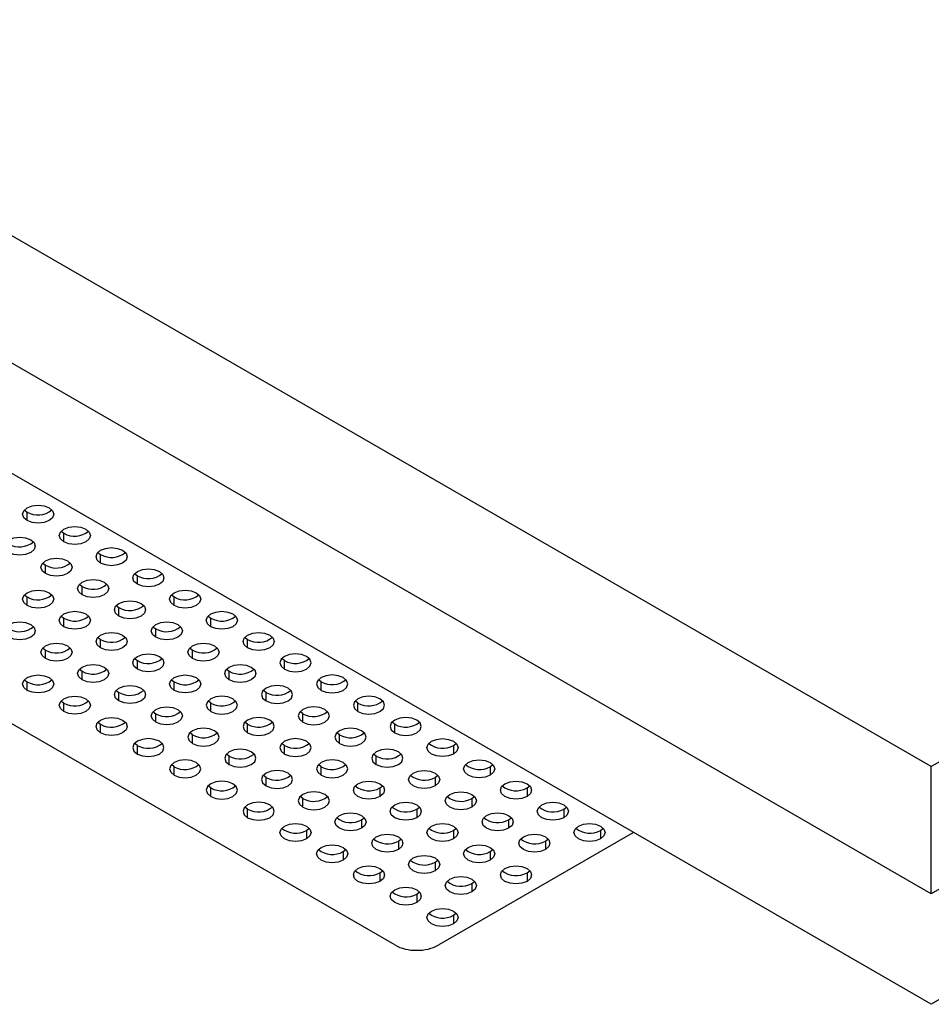
# Model space of a CAD drawing. Units: millimetres. Extents: x 131 to 1100, y 37 to 756.
# Drawn here: x 839 to 927, y 216 to 311 of the extents above; entities that cross this region are included whole.
import ezdxf

# ---------------------------------------------------------------- set-up
doc = ezdxf.new("R2010")
doc.units = ezdxf.units.MM

# ---------------------------------------------------------------- blocks, each defined once
blk = doc.blocks.new('3D_b')
at = {"color": 7, "linetype": 'Continuous', "lineweight": 25}
for p, q in [((926.763, 216.466), (762.714, 311.169)), ((926.763, 227.079), (781.099, 311.169)), ((926.763, 239.325), (802.312, 311.169)), ((1072.427, 311.169), (926.763, 227.079)), ((1090.812, 311.169), (926.763, 216.466)), ((1051.214, 311.169), (926.763, 239.325)), ((875.165, 222.17), (754.957, 291.565)), ((839.548, 264.011), (839.81, 263.807)), ((839.81, 262.99), (839.81, 263.807)), ((843.083, 261.97), (843.345, 261.766)), ((843.345, 260.949), (843.345, 261.766)), ((846.619, 259.929), (846.881, 259.725)), ((846.881, 258.908), (846.881, 259.725)), ((841.316, 258.908), (841.578, 258.704)), ((841.578, 257.888), (841.578, 258.704)), ((850.154, 257.888), (850.417, 257.684)), ((850.417, 256.867), (850.417, 257.684)), ((844.851, 256.867), (845.113, 256.663)), ((845.113, 255.847), (845.113, 256.663)), ((839.548, 255.847), (839.81, 255.643)), ((853.69, 255.847), (853.952, 255.643)), ((839.81, 254.826), (839.81, 255.643)), ((848.387, 254.826), (848.649, 254.622)), ((853.952, 254.826), (853.952, 255.643)), ((843.083, 253.806), (843.345, 253.602)), ((848.649, 253.806), (848.649, 254.622)), ((857.225, 253.806), (857.488, 253.602)), ((843.345, 252.785), (843.345, 253.602)), ((857.488, 252.785), (857.488, 253.602)), ((851.922, 252.785), (852.184, 252.581)), ((852.184, 251.765), (852.184, 252.581)), ((846.619, 251.765), (846.881, 251.561)), ((846.881, 250.744), (846.881, 251.561)), ((860.761, 251.765), (861.023, 251.561)), ((861.023, 250.744), (861.023, 251.561)), ((841.316, 250.744), (841.578, 250.54)), ((841.578, 249.724), (841.578, 250.54)), ((855.458, 250.744), (855.72, 250.54)), ((855.72, 249.724), (855.72, 250.54)), ((850.154, 249.724), (850.417, 249.52)), ((850.417, 248.703), (850.417, 249.52)), ((864.559, 249.52), (864.297, 249.724)), ((864.559, 248.703), (864.559, 249.52)), ((844.851, 248.703), (845.113, 248.499)), ((845.113, 247.683), (845.113, 248.499)), ((858.993, 248.703), (859.255, 248.499)), ((859.255, 247.683), (859.255, 248.499)), ((839.548, 247.683), (839.81, 247.479)), ((839.81, 246.662), (839.81, 247.479)), ((853.69, 247.683), (853.952, 247.479)), ((853.952, 246.662), (853.952, 247.479)), ((868.094, 247.479), (867.832, 247.683)), ((868.094, 246.662), (868.094, 247.479)), ((848.387, 246.662), (848.649, 246.458)), ((848.649, 245.642), (848.649, 246.458)), ((862.791, 246.458), (862.529, 246.662)), ((862.791, 245.642), (862.791, 246.458)), ((843.083, 245.642), (843.345, 245.438)), ((843.345, 244.621), (843.345, 245.438)), ((857.488, 245.438), (857.225, 245.642)), ((857.488, 244.621), (857.488, 245.438)), ((871.63, 245.438), (871.368, 245.642)), ((871.63, 244.621), (871.63, 245.438)), ((851.922, 244.621), (852.184, 244.417)), ((852.184, 243.601), (852.184, 244.417)), ((866.326, 244.417), (866.064, 244.621)), ((866.326, 243.601), (866.326, 244.417)), ((846.619, 243.601), (846.881, 243.397)), ((846.881, 242.58), (846.881, 243.397)), ((861.023, 243.397), (860.761, 243.601)), ((861.023, 242.58), (861.023, 243.397)), ((875.165, 243.397), (874.903, 243.601)), ((875.165, 242.58), (875.165, 243.397)), ((855.72, 242.376), (855.458, 242.58)), ((869.862, 242.376), (869.6, 242.58)), ((850.417, 241.356), (850.154, 241.56)), ((855.72, 241.56), (855.72, 242.376)), ((864.559, 241.356), (864.297, 241.56)), ((869.862, 241.56), (869.862, 242.376)), ((880.822, 241.356), (881.084, 241.56)), ((850.417, 240.539), (850.417, 241.356)), ((864.559, 240.539), (864.559, 241.356)), ((880.822, 241.356), (880.822, 240.539)), ((859.255, 240.335), (858.993, 240.539)), ((859.255, 239.519), (859.255, 240.335)), ((873.397, 240.335), (873.135, 240.539)), ((873.397, 239.519), (873.397, 240.335)), ((853.952, 239.315), (853.69, 239.519)), ((853.952, 238.498), (853.952, 239.315)), ((868.094, 239.315), (867.832, 239.519)), ((868.094, 238.498), (868.094, 239.315)), ((884.358, 239.315), (884.62, 239.519)), ((884.358, 239.315), (884.358, 238.498)), ((926.763, 227.079), (926.763, 239.325)), ((862.791, 238.294), (862.529, 238.498)), ((862.791, 237.478), (862.791, 238.294)), ((879.054, 238.294), (879.317, 238.498)), ((879.054, 238.294), (879.054, 237.478)), ((857.488, 237.274), (857.225, 237.478)), ((857.488, 236.457), (857.488, 237.274)), ((873.751, 237.274), (874.013, 237.478)), ((873.751, 237.274), (873.751, 236.457)), ((887.893, 237.274), (888.155, 237.478)), ((887.893, 237.274), (887.893, 236.457)), ((866.326, 236.253), (866.064, 236.457)), ((866.326, 235.437), (866.326, 236.253)), ((882.59, 236.253), (882.852, 236.457)), ((882.59, 236.253), (882.59, 235.437)), ((861.023, 235.233), (860.761, 235.437)), ((861.023, 234.416), (861.023, 235.233)), ((877.287, 235.233), (877.549, 235.437)), ((877.287, 235.233), (877.287, 234.416)), ((891.429, 235.233), (891.691, 235.437)), ((891.429, 235.233), (891.429, 234.416)), ((871.983, 234.212), (872.245, 234.416)), ((871.983, 234.212), (871.983, 233.396)), ((886.125, 234.212), (886.388, 234.416)), ((886.125, 234.212), (886.125, 233.396)), ((866.68, 233.192), (866.942, 233.396)), ((866.68, 233.192), (866.68, 232.375)), ((898.145, 232.987), (879.408, 222.17)), ((880.822, 233.192), (881.084, 233.396)), ((880.822, 233.192), (880.822, 232.375)), ((894.964, 233.192), (895.226, 233.396)), ((894.964, 233.192), (894.964, 232.375)), ((875.519, 232.171), (875.781, 232.375)), ((875.519, 232.171), (875.519, 231.355)), ((889.661, 232.171), (889.923, 232.375)), ((889.661, 232.171), (889.661, 231.355)), ((870.216, 231.151), (870.478, 231.355)), ((870.216, 231.151), (870.216, 230.334)), ((884.358, 231.151), (884.62, 231.355)), ((884.358, 231.151), (884.358, 230.334)), ((879.054, 230.13), (879.317, 230.334)), ((879.054, 230.13), (879.054, 229.314)), ((873.751, 229.11), (874.013, 229.314)), ((887.893, 229.11), (888.155, 229.314)), ((873.751, 229.11), (873.751, 228.293)), ((882.59, 228.089), (882.852, 228.293)), ((887.893, 229.11), (887.893, 228.293)), ((882.59, 228.089), (882.59, 227.273)), ((877.287, 227.069), (877.549, 227.273)), ((877.287, 227.069), (877.287, 226.252)), ((880.822, 225.028), (881.084, 225.232)), ((880.822, 225.028), (880.822, 224.211))]:
    blk.add_line(p, q, dxfattribs=at)
at = {"color": 7, "linetype": 'Continuous', "lineweight": 25, "flags": 128}
for points in [[(839.81, 262.99), (839.485, 263.271), (839.371, 263.603), (839.485, 263.934), (839.81, 264.215), (840.297, 264.403), (840.871, 264.469), (841.445, 264.403), (841.931, 264.215)], [(841.931, 264.215), (842.256, 263.934), (842.371, 263.603), (842.256, 263.271), (841.931, 262.99), (841.445, 262.803), (840.871, 262.737), (840.297, 262.803), (839.81, 262.99)], [(843.345, 260.949), (843.02, 261.23), (842.906, 261.562), (843.02, 261.893), (843.345, 262.174), (843.832, 262.362), (844.406, 262.428), (844.98, 262.362), (845.467, 262.174)], [(838.042, 259.929), (837.717, 260.21), (837.603, 260.541), (837.717, 260.873), (838.042, 261.153), (838.529, 261.341), (839.103, 261.407), (839.677, 261.341), (840.163, 261.153)], [(845.467, 262.174), (845.792, 261.893), (845.906, 261.562), (845.792, 261.23), (845.467, 260.949), (844.98, 260.762), (844.406, 260.696), (843.832, 260.762), (843.345, 260.949)], [(840.163, 261.153), (840.489, 260.873), (840.603, 260.541), (840.489, 260.21), (840.163, 259.929), (839.677, 259.741), (839.103, 259.675), (838.529, 259.741), (838.042, 259.929)], [(846.881, 258.908), (846.556, 259.189), (846.442, 259.521), (846.556, 259.852), (846.881, 260.133), (847.368, 260.321), (847.942, 260.387), (848.516, 260.321), (849.002, 260.133)], [(849.002, 260.133), (849.327, 259.852), (849.442, 259.521), (849.327, 259.189), (849.002, 258.908), (848.516, 258.721), (847.942, 258.655), (847.368, 258.721), (846.881, 258.908)], [(841.578, 257.888), (841.253, 258.169), (841.138, 258.5), (841.253, 258.831), (841.578, 259.112), (842.064, 259.3), (842.638, 259.366), (843.212, 259.3), (843.699, 259.112)], [(843.699, 259.112), (844.024, 258.831), (844.138, 258.5), (844.024, 258.169), (843.699, 257.888), (843.212, 257.7), (842.638, 257.634), (842.064, 257.7), (841.578, 257.888)], [(850.417, 256.867), (850.091, 257.148), (849.977, 257.48), (850.091, 257.811), (850.417, 258.092), (850.903, 258.28), (851.477, 258.346), (852.051, 258.28), (852.538, 258.092)], [(852.538, 258.092), (852.863, 257.811), (852.977, 257.48), (852.863, 257.148), (852.538, 256.867), (852.051, 256.68), (851.477, 256.614), (850.903, 256.68), (850.417, 256.867)], [(845.113, 255.847), (844.788, 256.128), (844.674, 256.459), (844.788, 256.79), (845.113, 257.071), (845.6, 257.259), (846.174, 257.325), (846.748, 257.259), (847.235, 257.071)], [(847.235, 257.071), (847.56, 256.79), (847.674, 256.459), (847.56, 256.128), (847.235, 255.847), (846.748, 255.659), (846.174, 255.593), (845.6, 255.659), (845.113, 255.847)], [(839.81, 254.826), (839.485, 255.107), (839.371, 255.439), (839.485, 255.77), (839.81, 256.051), (840.297, 256.239), (840.871, 256.305), (841.445, 256.239), (841.931, 256.051)], [(841.931, 256.051), (842.256, 255.77), (842.371, 255.439), (842.256, 255.107), (841.931, 254.826), (841.445, 254.639), (840.871, 254.573), (840.297, 254.639), (839.81, 254.826)], [(853.952, 254.826), (853.627, 255.107), (853.513, 255.439), (853.627, 255.77), (853.952, 256.051), (854.439, 256.239), (855.013, 256.305), (855.587, 256.239), (856.073, 256.051)], [(856.073, 256.051), (856.399, 255.77), (856.513, 255.439), (856.399, 255.107), (856.073, 254.826), (855.587, 254.639), (855.013, 254.573), (854.439, 254.639), (853.952, 254.826)], [(848.649, 253.806), (848.324, 254.087), (848.209, 254.418), (848.324, 254.749), (848.649, 255.03), (849.135, 255.218), (849.709, 255.284), (850.283, 255.218), (850.77, 255.03)], [(850.77, 255.03), (851.095, 254.749), (851.209, 254.418), (851.095, 254.087), (850.77, 253.806), (850.283, 253.618), (849.709, 253.552), (849.135, 253.618), (848.649, 253.806)], [(843.345, 252.785), (843.02, 253.066), (842.906, 253.398), (843.02, 253.729), (843.345, 254.01), (843.832, 254.198), (844.406, 254.264), (844.98, 254.198), (845.467, 254.01)], [(845.467, 254.01), (845.792, 253.729), (845.906, 253.398), (845.792, 253.066), (845.467, 252.785), (844.98, 252.598), (844.406, 252.532), (843.832, 252.598), (843.345, 252.785)], [(857.488, 252.785), (857.162, 253.066), (857.048, 253.398), (857.162, 253.729), (857.488, 254.01), (857.974, 254.198), (858.548, 254.264), (859.122, 254.198), (859.609, 254.01)], [(859.609, 254.01), (859.934, 253.729), (860.048, 253.398), (859.934, 253.066), (859.609, 252.785), (859.122, 252.598), (858.548, 252.532), (857.974, 252.598), (857.488, 252.785)], [(838.042, 251.765), (837.717, 252.046), (837.603, 252.377), (837.717, 252.708), (838.042, 252.989), (838.529, 253.177), (839.103, 253.243), (839.677, 253.177), (840.163, 252.989)], [(840.163, 252.989), (840.489, 252.708), (840.603, 252.377), (840.489, 252.046), (840.163, 251.765), (839.677, 251.577), (839.103, 251.511), (838.529, 251.577), (838.042, 251.765)], [(852.184, 251.765), (851.859, 252.046), (851.745, 252.377), (851.859, 252.708), (852.184, 252.989), (852.671, 253.177), (853.245, 253.243), (853.819, 253.177), (854.306, 252.989)], [(854.306, 252.989), (854.631, 252.708), (854.745, 252.377), (854.631, 252.046), (854.306, 251.765), (853.819, 251.577), (853.245, 251.511), (852.671, 251.577), (852.184, 251.765)], [(846.881, 250.744), (846.556, 251.025), (846.442, 251.357), (846.556, 251.688), (846.881, 251.969), (847.368, 252.157), (847.942, 252.222), (848.516, 252.157), (849.002, 251.969)], [(849.002, 251.969), (849.327, 251.688), (849.442, 251.357), (849.327, 251.025), (849.002, 250.744), (848.516, 250.557), (847.942, 250.491), (847.368, 250.557), (846.881, 250.744)], [(861.023, 250.744), (860.698, 251.025), (860.584, 251.357), (860.698, 251.688), (861.023, 251.969), (861.51, 252.157), (862.084, 252.222), (862.658, 252.157), (863.144, 251.969)], [(863.144, 251.969), (863.47, 251.688), (863.584, 251.357), (863.47, 251.025), (863.144, 250.744), (862.658, 250.557), (862.084, 250.491), (861.51, 250.557), (861.023, 250.744)], [(841.578, 249.724), (841.253, 250.005), (841.138, 250.336), (841.253, 250.667), (841.578, 250.948), (842.064, 251.136), (842.638, 251.202), (843.212, 251.136), (843.699, 250.948)], [(855.72, 249.724), (855.395, 250.005), (855.28, 250.336), (855.395, 250.667), (855.72, 250.948), (856.206, 251.136), (856.78, 251.202), (857.355, 251.136), (857.841, 250.948)], [(843.699, 250.948), (844.024, 250.667), (844.138, 250.336), (844.024, 250.005), (843.699, 249.724), (843.212, 249.536), (842.638, 249.47), (842.064, 249.536), (841.578, 249.724)], [(850.417, 248.703), (850.091, 248.984), (849.977, 249.316), (850.091, 249.647), (850.417, 249.928), (850.903, 250.116), (851.477, 250.181), (852.051, 250.116), (852.538, 249.928)], [(857.841, 250.948), (858.166, 250.667), (858.28, 250.336), (858.166, 250.005), (857.841, 249.724), (857.355, 249.536), (856.78, 249.47), (856.206, 249.536), (855.72, 249.724)], [(866.68, 249.928), (866.193, 250.116), (865.619, 250.181), (865.045, 250.116), (864.559, 249.928), (864.234, 249.647), (864.119, 249.316), (864.234, 248.984), (864.559, 248.703)], [(845.113, 247.683), (844.788, 247.964), (844.674, 248.295), (844.788, 248.626), (845.113, 248.907), (845.6, 249.095), (846.174, 249.161), (846.748, 249.095), (847.235, 248.907)], [(852.538, 249.928), (852.863, 249.647), (852.977, 249.316), (852.863, 248.984), (852.538, 248.703), (852.051, 248.516), (851.477, 248.45), (850.903, 248.516), (850.417, 248.703)], [(859.255, 247.683), (858.93, 247.964), (858.816, 248.295), (858.93, 248.626), (859.255, 248.907), (859.742, 249.095), (860.316, 249.161), (860.89, 249.095), (861.377, 248.907)], [(864.559, 248.703), (865.045, 248.516), (865.619, 248.45), (866.193, 248.516), (866.68, 248.703), (867.005, 248.984), (867.119, 249.316), (867.005, 249.647), (866.68, 249.928)], [(839.81, 246.662), (839.485, 246.943), (839.371, 247.275), (839.485, 247.606), (839.81, 247.887), (840.297, 248.075), (840.871, 248.14), (841.445, 248.075), (841.931, 247.887)], [(847.235, 248.907), (847.56, 248.626), (847.674, 248.295), (847.56, 247.964), (847.235, 247.683), (846.748, 247.495), (846.174, 247.429), (845.6, 247.495), (845.113, 247.683)], [(853.952, 246.662), (853.627, 246.943), (853.513, 247.275), (853.627, 247.606), (853.952, 247.887), (854.439, 248.075), (855.013, 248.14), (855.587, 248.075), (856.073, 247.887)], [(861.377, 248.907), (861.702, 248.626), (861.816, 248.295), (861.702, 247.964), (861.377, 247.683), (860.89, 247.495), (860.316, 247.429), (859.742, 247.495), (859.255, 247.683)], [(870.216, 247.887), (869.729, 248.075), (869.155, 248.14), (868.581, 248.075), (868.094, 247.887), (867.769, 247.606), (867.655, 247.275), (867.769, 246.943), (868.094, 246.662)], [(841.931, 247.887), (842.256, 247.606), (842.371, 247.275), (842.256, 246.943), (841.931, 246.662), (841.445, 246.474), (840.871, 246.409), (840.297, 246.474), (839.81, 246.662)], [(856.073, 247.887), (856.399, 247.606), (856.513, 247.275), (856.399, 246.943), (856.073, 246.662), (855.587, 246.474), (855.013, 246.409), (854.439, 246.474), (853.952, 246.662)], [(868.094, 246.662), (868.581, 246.474), (869.155, 246.409), (869.729, 246.474), (870.216, 246.662), (870.541, 246.943), (870.655, 247.275), (870.541, 247.606), (870.216, 247.887)], [(848.649, 245.642), (848.324, 245.923), (848.209, 246.254), (848.324, 246.585), (848.649, 246.866), (849.135, 247.054), (849.709, 247.12), (850.283, 247.054), (850.77, 246.866)], [(850.77, 246.866), (851.095, 246.585), (851.209, 246.254), (851.095, 245.923), (850.77, 245.642), (850.283, 245.454), (849.709, 245.388), (849.135, 245.454), (848.649, 245.642)], [(864.912, 246.866), (864.426, 247.054), (863.852, 247.12), (863.278, 247.054), (862.791, 246.866), (862.466, 246.585), (862.352, 246.254), (862.466, 245.923), (862.791, 245.642)], [(862.791, 245.642), (863.278, 245.454), (863.852, 245.388), (864.426, 245.454), (864.912, 245.642), (865.237, 245.923), (865.352, 246.254), (865.237, 246.585), (864.912, 246.866)], [(843.345, 244.621), (843.02, 244.902), (842.906, 245.233), (843.02, 245.565), (843.345, 245.846), (843.832, 246.034), (844.406, 246.099), (844.98, 246.034), (845.467, 245.846)], [(845.467, 245.846), (845.792, 245.565), (845.906, 245.233), (845.792, 244.902), (845.467, 244.621), (844.98, 244.433), (844.406, 244.368), (843.832, 244.433), (843.345, 244.621)], [(859.609, 245.846), (859.122, 246.034), (858.548, 246.099), (857.974, 246.034), (857.488, 245.846), (857.162, 245.565), (857.048, 245.233), (857.162, 244.902), (857.488, 244.621)], [(857.488, 244.621), (857.974, 244.433), (858.548, 244.368), (859.122, 244.433), (859.609, 244.621), (859.934, 244.902), (860.048, 245.233), (859.934, 245.565), (859.609, 245.846)], [(873.751, 245.846), (873.264, 246.034), (872.69, 246.099), (872.116, 246.034), (871.63, 245.846), (871.305, 245.565), (871.19, 245.233), (871.305, 244.902), (871.63, 244.621)], [(871.63, 244.621), (872.116, 244.433), (872.69, 244.368), (873.264, 244.433), (873.751, 244.621), (874.076, 244.902), (874.19, 245.233), (874.076, 245.565), (873.751, 245.846)], [(852.184, 243.601), (851.859, 243.882), (851.745, 244.213), (851.859, 244.544), (852.184, 244.825), (852.671, 245.013), (853.245, 245.079), (853.819, 245.013), (854.306, 244.825)], [(854.306, 244.825), (854.631, 244.544), (854.745, 244.213), (854.631, 243.882), (854.306, 243.601), (853.819, 243.413), (853.245, 243.347), (852.671, 243.413), (852.184, 243.601)], [(868.448, 244.825), (867.961, 245.013), (867.387, 245.079), (866.813, 245.013), (866.326, 244.825), (866.001, 244.544), (865.887, 244.213), (866.001, 243.882), (866.326, 243.601)], [(866.326, 243.601), (866.813, 243.413), (867.387, 243.347), (867.961, 243.413), (868.448, 243.601), (868.773, 243.882), (868.887, 244.213), (868.773, 244.544), (868.448, 244.825)], [(846.881, 242.58), (846.556, 242.861), (846.442, 243.192), (846.556, 243.524), (846.881, 243.805), (847.368, 243.992), (847.942, 244.058), (848.516, 243.992), (849.002, 243.805)], [(849.002, 243.805), (849.327, 243.524), (849.442, 243.192), (849.327, 242.861), (849.002, 242.58), (848.516, 242.392), (847.942, 242.327), (847.368, 242.392), (846.881, 242.58)], [(863.144, 243.805), (862.658, 243.992), (862.084, 244.058), (861.51, 243.992), (861.023, 243.805), (860.698, 243.524), (860.584, 243.192), (860.698, 242.861), (861.023, 242.58)], [(861.023, 242.58), (861.51, 242.392), (862.084, 242.327), (862.658, 242.392), (863.144, 242.58), (863.47, 242.861), (863.584, 243.192), (863.47, 243.524), (863.144, 243.805)], [(877.287, 243.805), (876.8, 243.992), (876.226, 244.058), (875.652, 243.992), (875.165, 243.805), (874.84, 243.524), (874.726, 243.192), (874.84, 242.861), (875.165, 242.58)], [(875.165, 242.58), (875.652, 242.392), (876.226, 242.327), (876.8, 242.392), (877.287, 242.58), (877.612, 242.861), (877.726, 243.192), (877.612, 243.524), (877.287, 243.805)], [(857.841, 242.784), (857.355, 242.972), (856.78, 243.038), (856.206, 242.972), (855.72, 242.784), (855.395, 242.503), (855.28, 242.172), (855.395, 241.841), (855.72, 241.56)], [(855.72, 241.56), (856.206, 241.372), (856.78, 241.306), (857.355, 241.372), (857.841, 241.56), (858.166, 241.841), (858.28, 242.172), (858.166, 242.503), (857.841, 242.784)], [(871.983, 242.784), (871.497, 242.972), (870.923, 243.038), (870.349, 242.972), (869.862, 242.784), (869.537, 242.503), (869.423, 242.172), (869.537, 241.841), (869.862, 241.56)], [(869.862, 241.56), (870.349, 241.372), (870.923, 241.306), (871.497, 241.372), (871.983, 241.56), (872.308, 241.841), (872.423, 242.172), (872.308, 242.503), (871.983, 242.784)], [(852.538, 241.764), (852.051, 241.951), (851.477, 242.017), (850.903, 241.951), (850.417, 241.764), (850.091, 241.483), (849.977, 241.151), (850.091, 240.82), (850.417, 240.539)], [(850.417, 240.539), (850.903, 240.351), (851.477, 240.286), (852.051, 240.351), (852.538, 240.539), (852.863, 240.82), (852.977, 241.151), (852.863, 241.483), (852.538, 241.764)], [(866.68, 241.764), (866.193, 241.951), (865.619, 242.017), (865.045, 241.951), (864.559, 241.764), (864.234, 241.483), (864.119, 241.151), (864.234, 240.82), (864.559, 240.539)], [(864.559, 240.539), (865.045, 240.351), (865.619, 240.286), (866.193, 240.351), (866.68, 240.539), (867.005, 240.82), (867.119, 241.151), (867.005, 241.483), (866.68, 241.764)], [(880.822, 240.539), (880.335, 240.351), (879.761, 240.286), (879.187, 240.351), (878.701, 240.539), (878.376, 240.82), (878.261, 241.151), (878.376, 241.483), (878.701, 241.764)], [(878.701, 241.764), (879.187, 241.951), (879.761, 242.017), (880.335, 241.951), (880.822, 241.764), (881.147, 241.483), (881.261, 241.151), (881.147, 240.82), (880.822, 240.539)], [(861.377, 240.743), (860.89, 240.931), (860.316, 240.997), (859.742, 240.931), (859.255, 240.743), (858.93, 240.462), (858.816, 240.131), (858.93, 239.8), (859.255, 239.519)], [(859.255, 239.519), (859.742, 239.331), (860.316, 239.265), (860.89, 239.331), (861.377, 239.519), (861.702, 239.8), (861.816, 240.131), (861.702, 240.462), (861.377, 240.743)], [(875.519, 240.743), (875.032, 240.931), (874.458, 240.997), (873.884, 240.931), (873.397, 240.743), (873.072, 240.462), (872.958, 240.131), (873.072, 239.8), (873.397, 239.519)], [(873.397, 239.519), (873.884, 239.331), (874.458, 239.265), (875.032, 239.331), (875.519, 239.519), (875.844, 239.8), (875.958, 240.131), (875.844, 240.462), (875.519, 240.743)], [(856.073, 239.723), (855.587, 239.91), (855.013, 239.976), (854.439, 239.91), (853.952, 239.723), (853.627, 239.442), (853.513, 239.11), (853.627, 238.779), (853.952, 238.498)], [(853.952, 238.498), (854.439, 238.31), (855.013, 238.244), (855.587, 238.31), (856.073, 238.498), (856.399, 238.779), (856.513, 239.11), (856.399, 239.442), (856.073, 239.723)], [(870.216, 239.723), (869.729, 239.91), (869.155, 239.976), (868.581, 239.91), (868.094, 239.723), (867.769, 239.442), (867.655, 239.11), (867.769, 238.779), (868.094, 238.498)], [(868.094, 238.498), (868.581, 238.31), (869.155, 238.244), (869.729, 238.31), (870.216, 238.498), (870.541, 238.779), (870.655, 239.11), (870.541, 239.442), (870.216, 239.723)], [(884.358, 238.498), (883.871, 238.31), (883.297, 238.244), (882.723, 238.31), (882.236, 238.498), (881.911, 238.779), (881.797, 239.11), (881.911, 239.442), (882.236, 239.723)], [(882.236, 239.723), (882.723, 239.91), (883.297, 239.976), (883.871, 239.91), (884.358, 239.723), (884.683, 239.442), (884.797, 239.11), (884.683, 238.779), (884.358, 238.498)], [(864.912, 238.702), (864.426, 238.89), (863.852, 238.956), (863.278, 238.89), (862.791, 238.702), (862.466, 238.421), (862.352, 238.09), (862.466, 237.759), (862.791, 237.478)], [(862.791, 237.478), (863.278, 237.29), (863.852, 237.224), (864.426, 237.29), (864.912, 237.478), (865.237, 237.759), (865.352, 238.09), (865.237, 238.421), (864.912, 238.702)], [(879.054, 237.478), (878.568, 237.29), (877.994, 237.224), (877.42, 237.29), (876.933, 237.478), (876.608, 237.759), (876.494, 238.09), (876.608, 238.421), (876.933, 238.702)], [(876.933, 238.702), (877.42, 238.89), (877.994, 238.956), (878.568, 238.89), (879.054, 238.702), (879.38, 238.421), (879.494, 238.09), (879.38, 237.759), (879.054, 237.478)], [(859.609, 237.682), (859.122, 237.869), (858.548, 237.935), (857.974, 237.869), (857.488, 237.682), (857.162, 237.401), (857.048, 237.069), (857.162, 236.738), (857.488, 236.457)], [(871.63, 237.682), (872.116, 237.869), (872.69, 237.935), (873.264, 237.869), (873.751, 237.682), (874.076, 237.401), (874.19, 237.069), (874.076, 236.738), (873.751, 236.457)], [(885.772, 237.682), (886.259, 237.869), (886.833, 237.935), (887.407, 237.869), (887.893, 237.682), (888.218, 237.401), (888.333, 237.069), (888.218, 236.738), (887.893, 236.457)], [(857.488, 236.457), (857.974, 236.269), (858.548, 236.203), (859.122, 236.269), (859.609, 236.457), (859.934, 236.738), (860.048, 237.069), (859.934, 237.401), (859.609, 237.682)], [(868.448, 236.661), (867.961, 236.849), (867.387, 236.915), (866.813, 236.849), (866.326, 236.661), (866.001, 236.38), (865.887, 236.049), (866.001, 235.718), (866.326, 235.437)], [(873.751, 236.457), (873.264, 236.269), (872.69, 236.203), (872.116, 236.269), (871.63, 236.457), (871.305, 236.738), (871.19, 237.069), (871.305, 237.401), (871.63, 237.682)], [(880.469, 236.661), (880.955, 236.849), (881.529, 236.915), (882.103, 236.849), (882.59, 236.661), (882.915, 236.38), (883.029, 236.049), (882.915, 235.718), (882.59, 235.437)], [(887.893, 236.457), (887.407, 236.269), (886.833, 236.203), (886.259, 236.269), (885.772, 236.457), (885.447, 236.738), (885.333, 237.069), (885.447, 237.401), (885.772, 237.682)], [(863.144, 235.641), (862.658, 235.828), (862.084, 235.894), (861.51, 235.828), (861.023, 235.641), (860.698, 235.36), (860.584, 235.028), (860.698, 234.697), (861.023, 234.416)], [(866.326, 235.437), (866.813, 235.249), (867.387, 235.183), (867.961, 235.249), (868.448, 235.437), (868.773, 235.718), (868.887, 236.049), (868.773, 236.38), (868.448, 236.661)], [(875.165, 235.641), (875.652, 235.828), (876.226, 235.894), (876.8, 235.828), (877.287, 235.641), (877.612, 235.36), (877.726, 235.028), (877.612, 234.697), (877.287, 234.416)], [(882.59, 235.437), (882.103, 235.249), (881.529, 235.183), (880.955, 235.249), (880.469, 235.437), (880.143, 235.718), (880.029, 236.049), (880.143, 236.38), (880.469, 236.661)], [(889.307, 235.641), (889.794, 235.828), (890.368, 235.894), (890.942, 235.828), (891.429, 235.641), (891.754, 235.36), (891.868, 235.028), (891.754, 234.697), (891.429, 234.416)], [(861.023, 234.416), (861.51, 234.228), (862.084, 234.162), (862.658, 234.228), (863.144, 234.416), (863.47, 234.697), (863.584, 235.028), (863.47, 235.36), (863.144, 235.641)], [(869.862, 234.62), (870.349, 234.808), (870.923, 234.874), (871.497, 234.808), (871.983, 234.62), (872.308, 234.339), (872.423, 234.008), (872.308, 233.677), (871.983, 233.396)], [(877.287, 234.416), (876.8, 234.228), (876.226, 234.162), (875.652, 234.228), (875.165, 234.416), (874.84, 234.697), (874.726, 235.028), (874.84, 235.36), (875.165, 235.641)], [(884.004, 234.62), (884.491, 234.808), (885.065, 234.874), (885.639, 234.808), (886.125, 234.62), (886.451, 234.339), (886.565, 234.008), (886.451, 233.677), (886.125, 233.396)], [(891.429, 234.416), (890.942, 234.228), (890.368, 234.162), (889.794, 234.228), (889.307, 234.416), (888.982, 234.697), (888.868, 235.028), (888.982, 235.36), (889.307, 235.641)], [(871.983, 233.396), (871.497, 233.208), (870.923, 233.142), (870.349, 233.208), (869.862, 233.396), (869.537, 233.677), (869.423, 234.008), (869.537, 234.339), (869.862, 234.62)], [(886.125, 233.396), (885.639, 233.208), (885.065, 233.142), (884.491, 233.208), (884.004, 233.396), (883.679, 233.677), (883.565, 234.008), (883.679, 234.339), (884.004, 234.62)], [(866.68, 232.375), (866.193, 232.187), (865.619, 232.121), (865.045, 232.187), (864.559, 232.375), (864.234, 232.656), (864.119, 232.987), (864.234, 233.319), (864.559, 233.6)], [(864.559, 233.6), (865.045, 233.787), (865.619, 233.853), (866.193, 233.787), (866.68, 233.6), (867.005, 233.319), (867.119, 232.987), (867.005, 232.656), (866.68, 232.375)], [(880.822, 232.375), (880.335, 232.187), (879.761, 232.121), (879.187, 232.187), (878.701, 232.375), (878.376, 232.656), (878.261, 232.987), (878.376, 233.319), (878.701, 233.6)], [(878.701, 233.6), (879.187, 233.787), (879.761, 233.853), (880.335, 233.787), (880.822, 233.6), (881.147, 233.319), (881.261, 232.987), (881.147, 232.656), (880.822, 232.375)], [(894.964, 232.375), (894.478, 232.187), (893.904, 232.121), (893.33, 232.187), (892.843, 232.375), (892.518, 232.656), (892.404, 232.987), (892.518, 233.319), (892.843, 233.6)], [(892.843, 233.6), (893.33, 233.787), (893.904, 233.853), (894.478, 233.787), (894.964, 233.6), (895.289, 233.319), (895.404, 232.987), (895.289, 232.656), (894.964, 232.375)], [(875.519, 231.355), (875.032, 231.167), (874.458, 231.101), (873.884, 231.167), (873.397, 231.355), (873.072, 231.635), (872.958, 231.967), (873.072, 232.298), (873.397, 232.579)], [(873.397, 232.579), (873.884, 232.767), (874.458, 232.833), (875.032, 232.767), (875.519, 232.579), (875.844, 232.298), (875.958, 231.967), (875.844, 231.635), (875.519, 231.355)], [(889.661, 231.355), (889.174, 231.167), (888.6, 231.101), (888.026, 231.167), (887.54, 231.355), (887.214, 231.635), (887.1, 231.967), (887.214, 232.298), (887.54, 232.579)], [(887.54, 232.579), (888.026, 232.767), (888.6, 232.833), (889.174, 232.767), (889.661, 232.579), (889.986, 232.298), (890.1, 231.967), (889.986, 231.635), (889.661, 231.355)], [(870.216, 230.334), (869.729, 230.146), (869.155, 230.08), (868.581, 230.146), (868.094, 230.334), (867.769, 230.615), (867.655, 230.946), (867.769, 231.278), (868.094, 231.559)], [(868.094, 231.559), (868.581, 231.746), (869.155, 231.812), (869.729, 231.746), (870.216, 231.559), (870.541, 231.278), (870.655, 230.946), (870.541, 230.615), (870.216, 230.334)], [(884.358, 230.334), (883.871, 230.146), (883.297, 230.08), (882.723, 230.146), (882.236, 230.334), (881.911, 230.615), (881.797, 230.946), (881.911, 231.278), (882.236, 231.559)], [(882.236, 231.559), (882.723, 231.746), (883.297, 231.812), (883.871, 231.746), (884.358, 231.559), (884.683, 231.278), (884.797, 230.946), (884.683, 230.615), (884.358, 230.334)], [(879.054, 229.314), (878.568, 229.126), (877.994, 229.06), (877.42, 229.126), (876.933, 229.314), (876.608, 229.594), (876.494, 229.926), (876.608, 230.257), (876.933, 230.538)], [(876.933, 230.538), (877.42, 230.726), (877.994, 230.792), (878.568, 230.726), (879.054, 230.538), (879.38, 230.257), (879.494, 229.926), (879.38, 229.594), (879.054, 229.314)], [(873.751, 228.293), (873.264, 228.105), (872.69, 228.039), (872.116, 228.105), (871.63, 228.293), (871.305, 228.574), (871.19, 228.905), (871.305, 229.237), (871.63, 229.518)], [(871.63, 229.518), (872.116, 229.705), (872.69, 229.771), (873.264, 229.705), (873.751, 229.518), (874.076, 229.237), (874.19, 228.905), (874.076, 228.574), (873.751, 228.293)], [(887.893, 228.293), (887.407, 228.105), (886.833, 228.039), (886.259, 228.105), (885.772, 228.293), (885.447, 228.574), (885.333, 228.905), (885.447, 229.237), (885.772, 229.518)], [(885.772, 229.518), (886.259, 229.705), (886.833, 229.771), (887.407, 229.705), (887.893, 229.518), (888.218, 229.237), (888.333, 228.905), (888.218, 228.574), (887.893, 228.293)], [(882.59, 227.273), (882.103, 227.085), (881.529, 227.019), (880.955, 227.085), (880.469, 227.273), (880.143, 227.553), (880.029, 227.885), (880.143, 228.216), (880.469, 228.497)], [(880.469, 228.497), (880.955, 228.685), (881.529, 228.751), (882.103, 228.685), (882.59, 228.497), (882.915, 228.216), (883.029, 227.885), (882.915, 227.553), (882.59, 227.273)], [(877.287, 226.252), (876.8, 226.064), (876.226, 225.998), (875.652, 226.064), (875.165, 226.252), (874.84, 226.533), (874.726, 226.864), (874.84, 227.196), (875.165, 227.477)], [(875.165, 227.477), (875.652, 227.664), (876.226, 227.73), (876.8, 227.664), (877.287, 227.477), (877.612, 227.196), (877.726, 226.864), (877.612, 226.533), (877.287, 226.252)], [(880.822, 224.211), (880.335, 224.023), (879.761, 223.957), (879.187, 224.023), (878.701, 224.211), (878.376, 224.492), (878.261, 224.823), (878.376, 225.155), (878.701, 225.436)], [(878.701, 225.436), (879.187, 225.623), (879.761, 225.689), (880.335, 225.623), (880.822, 225.436), (881.147, 225.155), (881.261, 224.823), (881.147, 224.492), (880.822, 224.211)]]:
    blk.add_lwpolyline(points, dxfattribs=at)
at = {"color": 7, "linetype": 'Continuous', "lineweight": 25}
for centre, radius, start, end in [((840.855, 265.622), 2.094, 240.06537, 309.7203), ((844.391, 263.581), 2.094, 240.06537, 309.7203), ((839.087, 262.56), 2.094, 240.06537, 309.7203), ((847.926, 261.54), 2.094, 240.06537, 309.7203), ((842.623, 260.519), 2.094, 240.06537, 309.7203), ((851.462, 259.499), 2.094, 240.06537, 309.7203), ((846.158, 258.478), 2.094, 240.06537, 309.7203), ((840.855, 257.458), 2.094, 240.06537, 309.7203), ((854.997, 257.458), 2.094, 240.06537, 309.7203), ((849.694, 256.437), 2.094, 240.06537, 309.7203), ((844.391, 255.417), 2.094, 240.06537, 309.7203), ((858.533, 255.417), 2.094, 240.06537, 309.7203), ((839.087, 254.396), 2.094, 240.06537, 309.7203), ((853.229, 254.396), 2.094, 240.06537, 309.7203), ((847.926, 253.376), 2.094, 240.06537, 309.7203), ((862.068, 253.376), 2.094, 240.06537, 309.7203), ((842.623, 252.355), 2.094, 240.06537, 309.7203), ((856.765, 252.355), 2.094, 240.06537, 309.7203), ((851.462, 251.335), 2.094, 240.06537, 309.7203), ((865.601, 251.372), 2.125, 240.64543, 309.14024), ((846.158, 250.314), 2.094, 240.06537, 309.7203), ((860.3, 250.314), 2.094, 240.06537, 309.7203), ((840.855, 249.294), 2.094, 240.06537, 309.7203), ((854.997, 249.294), 2.094, 240.06537, 309.7203), ((869.136, 249.331), 2.125, 240.64543, 309.14024), ((849.694, 248.273), 2.094, 240.06537, 309.7203), ((863.833, 248.311), 2.125, 240.64543, 309.14024), ((844.391, 247.253), 2.094, 240.06537, 309.7203), ((858.529, 247.29), 2.125, 240.64543, 309.14024), ((872.672, 247.29), 2.125, 240.64543, 309.14024), ((853.229, 246.232), 2.094, 240.06537, 309.7203), ((867.368, 246.27), 2.125, 240.64543, 309.14024), ((847.926, 245.212), 2.094, 240.06537, 309.7203), ((862.065, 245.249), 2.125, 240.64543, 309.14024), ((876.207, 245.249), 2.125, 240.64543, 309.14024), ((856.762, 244.229), 2.125, 240.64543, 309.14024), ((870.904, 244.229), 2.125, 240.64543, 309.14024), ((851.458, 243.208), 2.125, 240.64543, 309.14024), ((865.601, 243.208), 2.125, 240.64543, 309.14024), ((879.78, 243.208), 2.125, 230.85976, 299.35457), ((860.297, 242.188), 2.125, 240.64543, 309.14024), ((874.439, 242.188), 2.125, 240.64543, 309.14024), ((854.994, 241.167), 2.125, 240.64543, 309.14024), ((869.136, 241.167), 2.125, 240.64543, 309.14024), ((883.316, 241.167), 2.125, 230.85976, 299.35457), ((863.833, 240.147), 2.125, 240.64543, 309.14024), ((878.012, 240.147), 2.125, 230.85976, 299.35457), ((858.529, 239.126), 2.125, 240.64543, 309.14024), ((872.709, 239.126), 2.125, 230.85976, 299.35457), ((886.851, 239.126), 2.125, 230.85976, 299.35457), ((867.368, 238.106), 2.125, 240.64543, 309.14024), ((881.548, 238.106), 2.125, 230.85976, 299.35457), ((862.065, 237.085), 2.125, 240.64543, 309.14024), ((876.245, 237.085), 2.125, 230.85976, 299.35457), ((890.387, 237.085), 2.125, 230.85976, 299.35457), ((870.941, 236.065), 2.125, 230.85976, 299.35457), ((885.084, 236.065), 2.125, 230.85976, 299.35457), ((865.638, 235.044), 2.125, 230.85976, 299.35457), ((879.78, 235.044), 2.125, 230.85976, 299.35457), ((893.922, 235.044), 2.125, 230.85976, 299.35457), ((874.477, 234.024), 2.125, 230.85976, 299.35457), ((888.619, 234.024), 2.125, 230.85976, 299.35457), ((869.174, 233.003), 2.125, 230.85976, 299.35457), ((883.316, 233.003), 2.125, 230.85976, 299.35457), ((878.012, 231.983), 2.125, 230.85976, 299.35457), ((872.709, 230.962), 2.125, 230.85976, 299.35457), ((886.851, 230.962), 2.125, 230.85976, 299.35457), ((881.548, 229.942), 2.125, 230.85976, 299.35457), ((876.245, 228.921), 2.125, 230.85976, 299.35457), ((879.78, 226.88), 2.125, 230.85976, 299.35457), ((877.2, 225.991), 4.329, 241.95976, 271.1441), ((877.373, 225.991), 4.329, 268.8559, 298.04024)]:
    blk.add_arc(centre, radius, start, end, dxfattribs=at)

msp = doc.modelspace()

# ---------------------------------------------------------------- block references
msp.add_blockref('3D_b', (0, 0))

doc.saveas('drawing.dxf')
